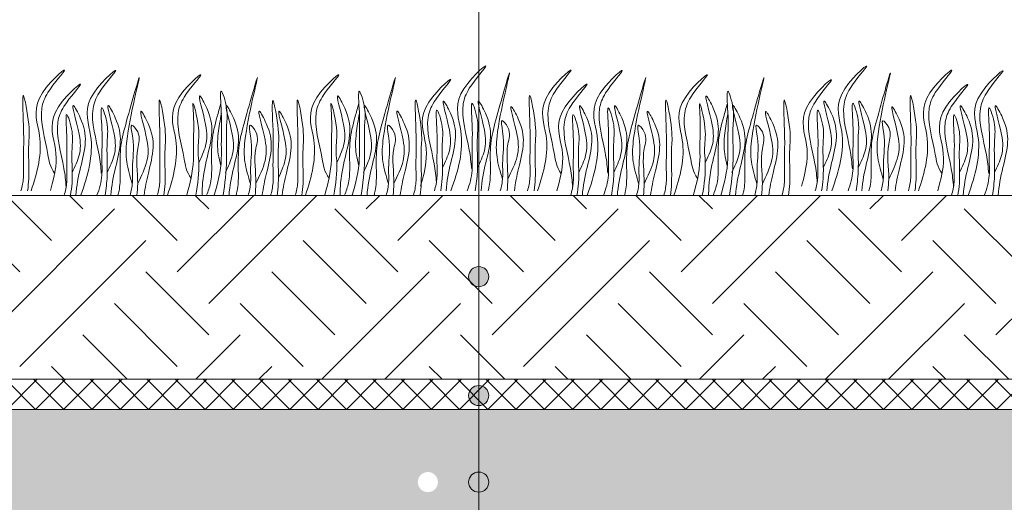
# Model space of a CAD drawing. Units: millimetres. Extents: x -6875 to 42256, y -7135 to -4552.
# Drawn here: x 39281 to 39672, y -5470 to -5278 of the extents above; entities that cross this region are included whole.
import ezdxf

# ---------------------------------------------------------------- set-up
doc = ezdxf.new("R2010")
doc.units = ezdxf.units.MM
for name, color, linetype, lineweight in [('Геотекстиль', 153, 'Continuous', 9), ('Гравий', 7, 'Continuous', 15), ('Размеры', 7, 'Continuous', 9), ('Трава', 3, 'Continuous', 9), ('Флажок', 170, 'Continuous', 15)]:
    doc.layers.add(name, color=color, linetype=linetype, lineweight=lineweight)
doc.layers.add('Плодородный слой', color=7, linetype='Continuous', lineweight=9, true_color=0x49392d)

msp = doc.modelspace()

# ---------------------------------------------------------------- hatches: boundary and pattern name
at = {"layer": 'Геотекстиль'}
h = msp.add_hatch(dxfattribs=at)
h.set_pattern_fill('ANSI37', color=256, scale=2.5)
h.set_pattern_definition([(45, (-635.507, -16865.816), (-5.6126601, 5.6126601), []), (135, (-635.507, -16865.816), (-5.6126601, -5.6126601), [])])
h.paths.add_polyline_path([(39723.303, -5432.858), (39723.303, -5420.873), (38875.701, -5420.873), (38875.701, -5432.873), (39575.182, -5432.848)])
at = {"layer": 'Гравий'}
h = msp.add_hatch(dxfattribs=at)
h.set_pattern_fill('PEBBLE2', color=256, scale=50, angle=35, style=0, pattern_type=2)
h.set_pattern_definition([(326.8015, (-611.712, -16841.83), (98.315402, -53.2362946), [4.03885, -265.21955]), (120.2363, (-611.7116, -16841.83), (-28.6787655, 40.95765393), [6.0208, -596.059]), (356.3402, (-641.389, -16836.0585), (249.8668573, -8.1574703), [4.80235, -315.35385]), (346.4237, (-646.8986, -16834.728), (585.77059788, -139.18757209), [5.6679, -1127.9111]), (311.582, (-651.2412, -16829.8337), (569.45585334, -638.92111524), [6.54315, -1302.08225]), (94.5344, (-651.2412, -16829.8337), (-57.44200997, 692.24341), [4.93075, -981.22395]), (51.6992, (-651.631, -16824.9184), (94.1940453, 126.9939774), [5.22015, -516.79505]), (6.9276, (-648.3957, -16820.8218), (110.59389341, 16.40021981), [4.25, -845.7493]), (345.2364, (-644.1767, -16820.3092), (446.49771765, -114.63003153), [4.25735, -847.2125]), (317.0948, (-640.06, -16821.394), (340.0248731, -311.26055995), [3.57945, -712.3117]), (120.2363, (-634.406, -16829.0326), (-28.6787655, 40.95765393), [6.0208, -596.059]), (85.7105, (-634.672, -16832.576), (20.4368381, 319.50368202), [3.55315, -707.0813]), (63.0724, (-636.5966, -16836.365), (331.69778674, 659.5268768), [4.25, -845.7493]), (1.31, (-608.332, -16844.041), (110.593918, 16.400165), [3.60555, -176.67185]), (35, (-604.727, -16843.96), (-28.67882, 40.9576), [3.5, -46.5]), (71.0273, (-601.8604, -16841.9515), (77.79415026, 237.58779354), [3.40035, -676.6725]), (99.6538, (-600.7548, -16838.7358), (-159.8787905, 925.7100768), [5.25595, -1045.93405]), (313.9727, (-604.975, -16830.0935), (213.030885, -217.06656093), [4.80885, -956.96055]), (337.0054, (-609.3173, -16828.251), (167.9517028, -65.5151081), [4.717, -466.98215]), (29.8056, (-614.1094, -16830.996), (40.9575725, 28.67884837), [5.5227, -546.74535]), (83.5763, (-614.7435, -16836.6283), (57.27299528, 528.41281855), [5.6679, -1127.9111]), (0.4915, (-635.683, -16826.8417), (180.23037755, 4.12135171), [0.0478, -970.7763]), (39.7636, (-635.6353, -16826.8413), (421.8550457, 356.42429056), [6.0208, -596.0589]), (65.0685, (-631.0072, -16822.9903), (290.74013592, 630.84814904), [5.4886, -1092.2354]), (106.565, (-628.694, -16818.013), (-28.678792, 40.95761), [6.32455, -151.78935]), (327.9322, (-636.4776, -16808.204), (323.62513621, -200.66631985), [7.0578, -1404.50265]), (24.5086, (-642.7239, -16811.0516), (507.890833845, 233.55247155), [6.86475, -1366.0879]), (44.8658, (-646.8604, -16815.1689), (610.2428439, 610.41268062), [5.8363, -1161.4254]), (101.2505, (-645.7987, -16820.5062), (-172.15788237, 856.073458746), [5.44195, -1360.20815]), (63.1785, (-640.6923, -16839.233), (331.69785043, 659.52681015), [3.3973, -1584.8394]), (92.3807, (-640.384, -16846.647), (-28.76320268, 651.285840874), [7.4204, -1476.66275]), (123.025, (-636.4304, -16852.7292), (-28.6787631, 40.95764279), [7.2543, -1443.60755]), (327.2491, (-636.4304, -16852.7292), (774.24425124, -495.52673234), [5.94245, -1182.54465]), (13.7495, (-631.4327, -16855.944), (675.84292043, 168.03673528), [4.8283, -960.83205]), (39.9697, (-626.7427, -16854.7964), (421.85500811, 356.42431479), [5.7717, -1148.56785]), (46.3099, (-622.319, -16851.089), (135.1516512, 155.672778), [7.64855, -247.3024]), (71.8698, (-617.036, -16845.558), (12.278868, 69.636308), [6.25, -243.7497]), (110.5792, (-615.0913, -16839.6185), (-73.757588196, 192.50928001), [9.03465, -1797.89665]), (324.9832, (-625.4564, -16826.123), (352.30400417, -241.62392347), [8.7785, -576.4568]), (7.1028, (-630.2284, -16826.7177), (110.59392592, 16.40019252), [4.80885, -956.95975]), (38.2704, (-634.4844, -16830.0753), (667.60116566, 528.496507056), [5.42095, -1747.4337]), (62.8972, (-648.1004, -16847.831), (384.93411487, 757.84216636), [1.69725, -960.07135]), (85.5275, (-647.3271, -16846.3202), (53.15189135, 708.64339018), [5.5057, -1095.63075]), (317.5289, (-651.998, -16836.1624), (155.67314745, -135.1513887), [6.91465, -454.06275]), (2.9947, (-656.12, -16836.378), (290.8241795, 20.5217214), [4.12735, -467.57125]), (77.7093, (-658.7368, -16832.6406), (12.27887932, 69.63627667), [4.42295, -880.16605]), (102.6198, (-657.7953, -16828.319), (-61.47864748, 262.14586389), [4.5962, -914.64305]), (125, (-658.8, -16823.834), (-40.9576, -28.67882), [2.25, -47.75]), (125, (-631.41, -16862.95), (-40.9576, -28.67882), [1.75, -48.25]), (6.6993, (-636.081, -16861.9455), (110.59395684, 16.40016563), [3.6912, -734.54955]), (45.7842, (-637.3233, -16863.2223), (176.10943747, 184.35134003), [1.78145, -1067.0961]), (45.7842, (-598.8504, -16837.097), (176.10943747, 184.35134003), [3.56295, -1065.31465]), (72.5685, (-600.0787, -16841.009), (167.8673328, 544.81166237), [4.1003, -815.95965]), (125, (-600.08, -16841.01), (-40.9576, -28.67882), [0, -50]), (2.9947, (-615.751, -16807.73), (290.8241795, 20.5217214), [0.5896, -471.109]), (26.8699, (-618.905, -16809.328), (40.9575871, 28.6787965), [3.53555, -350.01785]), (49.0362, (-622.96, -16813.998), (94.19403, 126.993966), [6.18465, -199.9706]), (95.0183, (-622.303, -16821.4735), (-36.92094977, 401.41879431), [7.50415, -1493.32985]), (125, (-618.29, -16827.21), (-40.9576, -28.67882), [7, -43]), (353.0128, (-618.288, -16827.2076), (598.04889946, -69.5512983), [3.3634, -669.31765]), (41.7098, (-614.9496, -16827.6167), (298.9821167, 270.38796273), [8.5586, -847.30345]), (62.8972, (-608.5604, -16821.9222), (384.93411487, 757.84216636), [3.1116, -958.65695]), (114.6951, (-627.5897, -16802.591), (-131.11510806, 274.42460176), [2.7951, -556.222]), (308.8141, (-627.5897, -16802.591), (442.46137094, -544.72744554), [3.7583, -747.9065]), (333.0725, (-625.234, -16805.5194), (659.52807982, -331.69695266), [4.25, -845.7501]), (43.5307, (-621.4448, -16807.444), (475.09160922, 454.73926478), [5.05595, -1006.1313])])
h.paths.add_polyline_path([(39443.161, -5465.659, -0.4142136), (39439.161, -5461.659, -0.4142136), (39443.161, -5457.659), (39443.161, -5432.873), (38875.701, -5432.873), (38875.701, -5493.369), (38880.294, -5497.075), (38883.788, -5502.499), (38893.724, -5502.33), (38923.166, -5501.83), (38926.475, -5496.291), (38931.386, -5492.044), (38936.819, -5489.703), (38941.724, -5489.016), (38946.65, -5489.536), (38952.159, -5491.691), (38957.212, -5495.769), (38960.706, -5501.193), (38970.641, -5501.024), (39000.084, -5500.524), (39003.393, -5494.984), (39008.304, -5490.737), (39013.737, -5488.396), (39018.642, -5487.71), (39023.568, -5488.229), (39029.077, -5490.384), (39034.13, -5494.462), (39037.624, -5499.886), (39047.559, -5499.717), (39077.002, -5499.217), (39080.31, -5493.678), (39085.222, -5489.431), (39090.655, -5487.09), (39095.56, -5486.403), (39100.485, -5486.923), (39105.995, -5489.078), (39111.047, -5493.156), (39114.542, -5498.579), (39153.92, -5497.911), (39157.228, -5492.371), (39162.14, -5488.124), (39167.573, -5485.783), (39172.478, -5485.097), (39177.403, -5485.616), (39182.912, -5487.771), (39187.965, -5491.849), (39191.46, -5497.273), (39201.395, -5497.104), (39230.838, -5496.604), (39234.146, -5491.064), (39239.058, -5486.817), (39244.49, -5484.476), (39249.396, -5483.79), (39254.321, -5484.309), (39259.83, -5486.465), (39264.883, -5490.542), (39268.378, -5495.966), (39278.313, -5495.798), (39307.756, -5495.297), (39311.064, -5489.758), (39315.975, -5485.511), (39321.408, -5483.17), (39326.313, -5482.484), (39331.239, -5483.003), (39336.748, -5485.158), (39341.801, -5489.236), (39345.296, -5494.66), (39355.231, -5494.491), (39384.674, -5493.991), (39387.982, -5488.451), (39392.893, -5484.204), (39398.326, -5481.863), (39403.231, -5481.177), (39408.157, -5481.696), (39413.666, -5483.851), (39418.719, -5487.929), (39422.213, -5493.353), (39432.149, -5493.184), (39443.161, -5492.997)])
edge = h.paths.add_edge_path()
edge.add_line((39723.303, -5480.212), (39723.303, -5432.873))
edge.add_line((39723.303, -5432.873), (39443.161, -5432.873))
edge.add_line((39443.161, -5432.873), (39443.161, -5457.659))
edge.add_arc((39443.161, -5461.659), 4, -90, 90, ccw=False)
edge.add_line((39443.161, -5465.659), (39443.161, -5492.997))
edge.add_line((39443.161, -5492.997), (39461.591, -5492.684))
edge.add_line((39461.591, -5492.684), (39464.9, -5487.145))
edge.add_line((39464.9, -5487.145), (39469.811, -5482.898))
edge.add_line((39469.811, -5482.898), (39475.244, -5480.557))
edge.add_line((39475.244, -5480.557), (39480.149, -5479.871))
edge.add_line((39480.149, -5479.871), (39485.075, -5480.39))
edge.add_line((39485.075, -5480.39), (39490.584, -5482.545))
edge.add_line((39490.584, -5482.545), (39495.637, -5486.623))
edge.add_line((39495.637, -5486.623), (39499.131, -5492.047))
edge.add_line((39499.131, -5492.047), (39538.509, -5491.378))
edge.add_line((39538.509, -5491.378), (39541.818, -5485.838))
edge.add_line((39541.818, -5485.838), (39546.729, -5481.591))
edge.add_line((39546.729, -5481.591), (39552.162, -5479.25))
edge.add_line((39552.162, -5479.25), (39557.067, -5478.564))
edge.add_line((39557.067, -5478.564), (39561.993, -5479.083))
edge.add_line((39561.993, -5479.083), (39567.502, -5481.238))
edge.add_line((39567.502, -5481.238), (39572.555, -5485.316))
edge.add_line((39572.555, -5485.316), (39576.049, -5490.74))
edge.add_line((39576.049, -5490.74), (39615.427, -5490.071))
edge.add_line((39615.427, -5490.071), (39618.736, -5484.532))
edge.add_line((39618.736, -5484.532), (39623.647, -5480.285))
edge.add_line((39623.647, -5480.285), (39629.08, -5477.944))
edge.add_line((39629.08, -5477.944), (39633.985, -5477.257))
edge.add_line((39633.985, -5477.257), (39638.91, -5477.777))
edge.add_line((39638.91, -5477.777), (39644.42, -5479.932))
edge.add_line((39644.42, -5479.932), (39649.473, -5484.01))
edge.add_line((39649.473, -5484.01), (39652.967, -5489.433))
edge.add_line((39652.967, -5489.433), (39692.345, -5488.765))
edge.add_line((39692.345, -5488.765), (39695.653, -5483.225))
edge.add_line((39695.653, -5483.225), (39700.565, -5478.978))
edge.add_line((39700.565, -5478.978), (39705.998, -5476.637))
edge.add_line((39705.998, -5476.637), (39710.903, -5475.951))
edge.add_line((39710.903, -5475.951), (39715.828, -5476.47))
edge.add_line((39715.828, -5476.47), (39721.338, -5478.625))
edge.add_line((39721.338, -5478.625), (39723.303, -5480.212))
at = {"layer": 'Плодородный слой'}
h = msp.add_hatch(dxfattribs=at)
h.set_pattern_fill('FILL', color=256, scale=125, style=0, pattern_type=2)
h.set_pattern_definition([(45, (-2681.378, -16853.316), (25, 75), [70.71068, -70.71068]), (45, (-2668.878, -16865.816), (25, 75), [70.71068, -70.71068]), (315, (-2656.38, -16865.816), (75, 25), [35.35534, -35.35534]), (315, (-2643.88, -16853.316), (75, 25), [35.35534, -35.35527]), (315, (-2631.38, -16840.816), (75, 25), [35.35534, -35.35527]), (315, (-2618.88, -16828.316), (75, 25), [35.35534, -35.35527])])
h.paths.add_polyline_path([(39630.269, -5347.888), (38875.701, -5347.888), (38875.701, -5420.873), (39630.269, -5420.873)])
h.paths.add_polyline_path([(39723.303, -5347.888), (39630.269, -5347.888), (39630.269, -5420.873), (39723.303, -5420.873)])
at = {"layer": 'Флажок'}
for points in [[(39467.345, -5380.144, 1), (39459.345, -5380.144, 1)], [(39467.345, -5427.317, 1), (39459.345, -5427.317, 1)], [(39467.345, -5461.659, 1), (39459.345, -5461.659, 1)]]:
    msp.add_hatch(color=256, dxfattribs=at).paths.add_polyline_path(points)

# ---------------------------------------------------------------- linework, layer by layer
at = {"layer": 'Геотекстиль'}
for p, q in [((39723.303, -5420.873), (38875.048, -5420.873)), ((38875.048, -5432.873), (39723.303, -5432.873))]:
    msp.add_line(p, q, dxfattribs=at)
at = {"layer": 'Размеры', "lineweight": 9}
msp.add_line((39723.303, -5347.888), (38875.701, -5347.888), dxfattribs=at)
at = {"layer": 'Трава', "color": 3, "lineweight": 9}
for points, knots in [([(39285.602, -5346.033), (39288.151, -5338.615), (39291.228, -5326.396), (39284.291, -5310.114), (39304.52, -5292.65), (39292.094, -5306.076), (39288.226, -5316.594), (39292.029, -5327.881), (39293.005, -5336.51), (39295.005, -5339.298)], [2.0056765, 2.0056765, 2.0056765, 2.0056765, 8.4242959, 12.6539315, 16.9189542, 20.0781613, 21.9766178, 27.2735983, 29.3480081, 29.3480081, 29.3480081, 29.3480081]), ([(39305.328, -5347.878), (39308.167, -5339.896), (39311.763, -5327.096), (39304.602, -5310.287), (39324.831, -5292.824), (39312.405, -5306.249), (39308.537, -5316.767), (39312.34, -5328.054), (39313.316, -5336.683), (39313.498, -5339.095)], [1.5235221, 1.5235221, 1.5235221, 1.5235221, 8.4242959, 12.6539315, 16.9189542, 20.0781613, 21.9766178, 27.2735983, 29.3480081, 29.3480081, 29.3480081, 29.3480081]), ([(39452.331, -5346.067), (39455.17, -5338.085), (39458.767, -5325.285), (39451.605, -5308.476), (39471.834, -5291.013), (39459.408, -5304.438), (39455.54, -5314.956), (39459.344, -5326.243), (39460.319, -5334.872), (39460.501, -5337.284)], [1.5235221, 1.5235221, 1.5235221, 1.5235221, 8.4242959, 12.6539315, 16.9189542, 20.0781613, 21.9766178, 27.2735983, 29.3480081, 29.3480081, 29.3480081, 29.3480081]), ([(39486.726, -5346.06), (39489.275, -5338.643), (39492.352, -5326.423), (39485.415, -5310.142), (39505.644, -5292.678), (39493.218, -5306.103), (39489.35, -5316.622), (39493.153, -5327.908), (39494.129, -5336.537), (39496.129, -5339.325)], [2.0056765, 2.0056765, 2.0056765, 2.0056765, 8.4242959, 12.6539315, 16.9189542, 20.0781613, 21.9766178, 27.2735983, 29.3480081, 29.3480081, 29.3480081, 29.3480081]), ([(39603.547, -5346.106), (39606.386, -5338.124), (39609.982, -5325.323), (39602.821, -5308.515), (39623.05, -5291.051), (39610.624, -5304.477), (39606.756, -5314.995), (39610.559, -5326.282), (39611.535, -5334.911), (39611.717, -5337.323)], [1.5235221, 1.5235221, 1.5235221, 1.5235221, 8.4242959, 12.6539315, 16.9189542, 20.0781613, 21.9766178, 27.2735983, 29.3480081, 29.3480081, 29.3480081, 29.3480081]), ([(39637.942, -5346.098), (39640.491, -5338.681), (39643.568, -5326.462), (39636.631, -5310.18), (39656.86, -5292.716), (39644.434, -5306.142), (39640.566, -5316.66), (39644.369, -5327.947), (39645.345, -5336.576), (39647.345, -5339.364)], [2.0056765, 2.0056765, 2.0056765, 2.0056765, 8.4242959, 12.6539315, 16.9189542, 20.0781613, 21.9766178, 27.2735983, 29.3480081, 29.3480081, 29.3480081, 29.3480081]), ([(39325.79, -5343.361), (39324.905, -5340.395), (39323.207, -5334.705), (39323.317, -5321.732), (39332.251, -5287.853), (39323.6, -5317.797), (39320.704, -5329.096), (39321.061, -5338.266), (39320.939, -5344.55), (39320.241, -5347.284), (39320.064, -5347.875)], [0, 0, 0, 0, 2.5828802, 4.9566068, 12.2768132, 17.8056612, 20.5820953, 23.4900862, 25.4016569, 25.9350957, 25.9350957, 25.9350957, 25.9350957]), ([(39339.723, -5347.871), (39342.272, -5340.454), (39345.349, -5328.234), (39338.412, -5311.952), (39358.641, -5294.489), (39346.215, -5307.914), (39342.347, -5318.433), (39346.15, -5329.719), (39347.126, -5338.348), (39349.126, -5341.136)], [2.0056765, 2.0056765, 2.0056765, 2.0056765, 8.4242959, 12.6539315, 16.9189542, 20.0781613, 21.9766178, 27.2735983, 29.3480081, 29.3480081, 29.3480081, 29.3480081]), ([(39372.713, -5343.351), (39371.828, -5340.386), (39370.129, -5334.695), (39370.239, -5321.723), (39379.174, -5287.843), (39370.523, -5317.787), (39367.627, -5329.086), (39367.983, -5338.256), (39367.861, -5344.54), (39367.163, -5347.274), (39366.987, -5347.865)], [0, 0, 0, 0, 2.5828802, 4.9566068, 12.2768132, 17.8056612, 20.5820953, 23.4900862, 25.4016569, 25.9350957, 25.9350957, 25.9350957, 25.9350957]), ([(39394.521, -5347.859), (39397.07, -5340.442), (39400.147, -5328.223), (39393.21, -5311.941), (39413.439, -5294.477), (39401.013, -5307.903), (39397.145, -5318.421), (39400.948, -5329.708), (39401.924, -5338.336), (39403.924, -5341.125)], [2.0056765, 2.0056765, 2.0056765, 2.0056765, 8.4242959, 12.6539315, 16.9189542, 20.0781613, 21.9766178, 27.2735983, 29.3480081, 29.3480081, 29.3480081, 29.3480081]), ([(39427.511, -5343.339), (39426.626, -5340.374), (39424.928, -5334.684), (39425.037, -5321.711), (39433.972, -5287.831), (39425.321, -5317.775), (39422.425, -5329.074), (39422.782, -5338.245), (39422.66, -5344.529), (39421.962, -5347.262), (39421.785, -5347.854)], [0, 0, 0, 0, 2.5828802, 4.9566068, 12.2768132, 17.8056612, 20.5820953, 23.4900862, 25.4016569, 25.9350957, 25.9350957, 25.9350957, 25.9350957]), ([(39440.283, -5344.202), (39442.517, -5336.601), (39443.406, -5327.397), (39437.648, -5313.882), (39457.877, -5296.418), (39445.451, -5309.843), (39441.583, -5320.362), (39445.386, -5331.649), (39446.361, -5340.277), (39446.543, -5342.69)], [4.5394998, 4.5394998, 4.5394998, 4.5394998, 8.4242959, 12.6539315, 16.9189542, 20.0781613, 21.9766178, 27.2735983, 29.3480081, 29.3480081, 29.3480081, 29.3480081]), ([(39472.793, -5341.55), (39471.908, -5338.584), (39470.21, -5332.894), (39470.32, -5319.921), (39479.254, -5286.042), (39470.603, -5315.986), (39467.707, -5327.285), (39468.064, -5336.455), (39467.942, -5342.739), (39467.244, -5345.473), (39467.067, -5346.064)], [0, 0, 0, 0, 2.5828802, 4.9566068, 12.2768132, 17.8056612, 20.5820953, 23.4900862, 25.4016569, 25.9350957, 25.9350957, 25.9350957, 25.9350957]), ([(39506.452, -5347.905), (39509.291, -5339.924), (39512.887, -5327.123), (39505.726, -5310.315), (39525.955, -5292.851), (39513.529, -5306.276), (39509.661, -5316.795), (39513.465, -5328.081), (39514.44, -5336.71), (39514.622, -5339.123)], [1.5235221, 1.5235221, 1.5235221, 1.5235221, 8.4242959, 12.6539315, 16.9189542, 20.0781613, 21.9766178, 27.2735983, 29.3480081, 29.3480081, 29.3480081, 29.3480081]), ([(39526.914, -5343.388), (39526.029, -5340.423), (39524.331, -5334.732), (39524.441, -5321.76), (39533.375, -5287.88), (39524.724, -5317.824), (39521.828, -5329.123), (39522.185, -5338.293), (39522.063, -5344.577), (39521.365, -5347.311), (39521.188, -5347.902)], [0, 0, 0, 0, 2.5828802, 4.9566068, 12.2768132, 17.8056612, 20.5820953, 23.4900862, 25.4016569, 25.9350957, 25.9350957, 25.9350957, 25.9350957]), ([(39540.847, -5347.898), (39543.396, -5340.481), (39546.473, -5328.262), (39539.536, -5311.98), (39559.765, -5294.516), (39547.339, -5307.941), (39543.471, -5318.46), (39547.274, -5329.747), (39548.25, -5338.375), (39550.25, -5341.163)], [2.0056765, 2.0056765, 2.0056765, 2.0056765, 8.4242959, 12.6539315, 16.9189542, 20.0781613, 21.9766178, 27.2735983, 29.3480081, 29.3480081, 29.3480081, 29.3480081]), ([(39573.837, -5343.378), (39572.952, -5340.413), (39571.254, -5334.722), (39571.363, -5321.75), (39580.298, -5287.87), (39571.647, -5317.814), (39568.751, -5329.113), (39569.108, -5338.283), (39568.986, -5344.567), (39568.288, -5347.301), (39568.111, -5347.892)], [0, 0, 0, 0, 2.5828802, 4.9566068, 12.2768132, 17.8056612, 20.5820953, 23.4900862, 25.4016569, 25.9350957, 25.9350957, 25.9350957, 25.9350957]), ([(39591.498, -5344.241), (39593.733, -5336.64), (39594.622, -5327.436), (39588.863, -5313.92), (39609.092, -5296.457), (39596.666, -5309.882), (39592.798, -5320.4), (39596.602, -5331.687), (39597.577, -5340.316), (39597.759, -5342.728)], [4.5394998, 4.5394998, 4.5394998, 4.5394998, 8.4242959, 12.6539315, 16.9189542, 20.0781613, 21.9766178, 27.2735983, 29.3480081, 29.3480081, 29.3480081, 29.3480081]), ([(39624.009, -5341.588), (39623.124, -5338.623), (39621.426, -5332.933), (39621.535, -5319.96), (39630.47, -5286.08), (39621.819, -5316.024), (39618.923, -5327.323), (39619.28, -5336.494), (39619.158, -5342.778), (39618.46, -5345.511), (39618.283, -5346.103)], [0, 0, 0, 0, 2.5828802, 4.9566068, 12.2768132, 17.8056612, 20.5820953, 23.4900862, 25.4016569, 25.9350957, 25.9350957, 25.9350957, 25.9350957]), ([(39657.668, -5347.944), (39660.507, -5339.962), (39664.103, -5327.162), (39656.942, -5310.353), (39677.171, -5292.89), (39664.745, -5306.315), (39660.877, -5316.833), (39664.68, -5328.12), (39665.656, -5336.749), (39665.838, -5339.161)], [1.5235221, 1.5235221, 1.5235221, 1.5235221, 8.4242959, 12.6539315, 16.9189542, 20.0781613, 21.9766178, 27.2735983, 29.3480081, 29.3480081, 29.3480081, 29.3480081]), ([(39293.279, -5346.013), (39295.514, -5338.412), (39296.403, -5329.208), (39290.645, -5315.693), (39310.874, -5298.229), (39298.447, -5311.654), (39294.579, -5322.173), (39298.383, -5333.46), (39299.358, -5342.088), (39299.54, -5344.501)], [4.5394998, 4.5394998, 4.5394998, 4.5394998, 8.4242959, 12.6539315, 16.9189542, 20.0781613, 21.9766178, 27.2735983, 29.3480081, 29.3480081, 29.3480081, 29.3480081]), ([(39494.404, -5346.04), (39496.638, -5338.439), (39497.527, -5329.235), (39491.769, -5315.72), (39511.998, -5298.256), (39499.572, -5311.682), (39495.704, -5322.2), (39499.507, -5333.487), (39500.482, -5342.115), (39500.664, -5344.528)], [4.5394998, 4.5394998, 4.5394998, 4.5394998, 8.4242959, 12.6539315, 16.9189542, 20.0781613, 21.9766178, 27.2735983, 29.3480081, 29.3480081, 29.3480081, 29.3480081]), ([(39645.619, -5346.079), (39647.854, -5338.478), (39648.743, -5329.274), (39642.984, -5315.759), (39663.213, -5298.295), (39650.787, -5311.72), (39646.919, -5322.239), (39650.723, -5333.526), (39651.698, -5342.154), (39651.88, -5344.567)], [4.5394998, 4.5394998, 4.5394998, 4.5394998, 8.4242959, 12.6539315, 16.9189542, 20.0781613, 21.9766178, 27.2735983, 29.3480081, 29.3480081, 29.3480081, 29.3480081]), ([(39281.6, -5346.033), (39282.087, -5344.37), (39282.818, -5340.84), (39282.352, -5332.603), (39283.037, -5326.177), (39281.657, -5301.235), (39285.357, -5321.541), (39284.2, -5329.439), (39285.036, -5338.298), (39284.443, -5344.486), (39284.242, -5346.033)], [2.4119662, 2.4119662, 2.4119662, 2.4119662, 3.8988948, 5.5041958, 9.1734544, 11.5431859, 13.5566913, 15.4442438, 19.3991139, 20.7332762, 20.7332762, 20.7332762, 20.7332762]), ([(39352.184, -5334.974), (39353.255, -5332.652), (39355.538, -5327.706), (39355.628, -5320.171), (39350.511, -5304.031), (39356.664, -5315.306), (39358.076, -5322.751), (39355.283, -5333.39), (39353.593, -5341.634), (39353.517, -5346.645), (39353.527, -5347.868)], [0, 0, 0, 0, 2.1009671, 4.4746937, 7.7865483, 9.3626268, 12.1390608, 15.0957178, 18.3538306, 19.4014305, 19.4014305, 19.4014305, 19.4014305]), ([(39358.331, -5347.867), (39359.747, -5343.139), (39361.399, -5336.54), (39361, -5325.031), (39361.594, -5318.582), (39360.236, -5302.335), (39363.925, -5313.949), (39362.799, -5321.854), (39363.711, -5334.007), (39362.552, -5343.234), (39361.866, -5347.866)], [1.1960514, 1.1960514, 1.1960514, 1.1960514, 5.4230548, 7.0283558, 10.6976144, 13.0673459, 15.0808513, 16.9684038, 20.9232739, 24.9655836, 24.9655836, 24.9655836, 24.9655836]), ([(39406.982, -5334.962), (39408.054, -5332.64), (39410.336, -5327.695), (39410.426, -5320.16), (39405.309, -5304.019), (39411.462, -5315.295), (39412.874, -5322.74), (39410.081, -5333.379), (39408.391, -5341.622), (39408.315, -5346.633), (39408.325, -5347.856)], [0, 0, 0, 0, 2.1009671, 4.4746937, 7.7865483, 9.3626268, 12.1390608, 15.0957178, 18.3538306, 19.4014305, 19.4014305, 19.4014305, 19.4014305]), ([(39413.129, -5347.855), (39414.546, -5343.127), (39416.197, -5336.529), (39415.799, -5325.019), (39416.392, -5318.57), (39415.034, -5302.324), (39418.723, -5313.938), (39417.597, -5321.842), (39418.509, -5333.996), (39417.35, -5343.223), (39416.665, -5347.855)], [1.1960514, 1.1960514, 1.1960514, 1.1960514, 5.4230548, 7.0283558, 10.6976144, 13.0673459, 15.0808513, 16.9684038, 20.9232739, 24.9655836, 24.9655836, 24.9655836, 24.9655836]), ([(39437.442, -5347.85), (39437.929, -5346.187), (39438.66, -5342.657), (39438.194, -5334.419), (39438.879, -5327.994), (39437.499, -5303.052), (39441.199, -5323.358), (39440.041, -5331.256), (39440.878, -5340.115), (39440.284, -5346.303), (39440.084, -5347.85)], [2.4119662, 2.4119662, 2.4119662, 2.4119662, 3.8988948, 5.5041958, 9.1734544, 11.5431859, 13.5566913, 15.4442438, 19.3991139, 20.7332762, 20.7332762, 20.7332762, 20.7332762]), ([(39482.724, -5346.061), (39483.211, -5344.397), (39483.942, -5340.867), (39483.476, -5332.63), (39484.161, -5326.204), (39482.782, -5301.262), (39486.481, -5321.568), (39485.324, -5329.467), (39486.161, -5338.326), (39485.567, -5344.513), (39485.367, -5346.06)], [2.4119662, 2.4119662, 2.4119662, 2.4119662, 3.8988948, 5.5041958, 9.1734544, 11.5431859, 13.5566913, 15.4442438, 19.3991139, 20.7332762, 20.7332762, 20.7332762, 20.7332762]), ([(39553.308, -5335.001), (39554.38, -5332.679), (39556.662, -5327.733), (39556.752, -5320.198), (39551.635, -5304.058), (39557.788, -5315.334), (39559.2, -5322.779), (39556.407, -5333.418), (39554.717, -5341.661), (39554.641, -5346.672), (39554.652, -5347.895)], [0, 0, 0, 0, 2.1009671, 4.4746937, 7.7865483, 9.3626268, 12.1390608, 15.0957178, 18.3538306, 19.4014305, 19.4014305, 19.4014305, 19.4014305]), ([(39559.455, -5347.894), (39560.872, -5343.166), (39562.523, -5336.567), (39562.125, -5325.058), (39562.718, -5318.609), (39561.36, -5302.362), (39565.049, -5313.976), (39563.923, -5321.881), (39564.835, -5334.035), (39563.677, -5343.262), (39562.991, -5347.893)], [1.1960514, 1.1960514, 1.1960514, 1.1960514, 5.4230548, 7.0283558, 10.6976144, 13.0673459, 15.0808513, 16.9684038, 20.9232739, 24.9655836, 24.9655836, 24.9655836, 24.9655836]), ([(39633.94, -5346.099), (39634.427, -5344.436), (39635.158, -5340.906), (39634.692, -5332.669), (39635.377, -5326.243), (39633.997, -5301.301), (39637.697, -5321.607), (39636.539, -5329.505), (39637.376, -5338.364), (39636.783, -5344.552), (39636.582, -5346.099)], [2.4119662, 2.4119662, 2.4119662, 2.4119662, 3.8988948, 5.5041958, 9.1734544, 11.5431859, 13.5566913, 15.4442438, 19.3991139, 20.7332762, 20.7332762, 20.7332762, 20.7332762]), ([(39301.963, -5338.798), (39303.034, -5336.476), (39305.317, -5331.531), (39305.407, -5323.996), (39300.289, -5307.855), (39306.443, -5319.131), (39307.85, -5326.575), (39305.095, -5337.163), (39303.593, -5344.158), (39303.396, -5347.878)], [0, 0, 0, 0, 2.1009671, 4.4746937, 7.7865483, 9.3626268, 12.1390608, 15.0957178, 18.3078564, 18.3078564, 18.3078564, 18.3078564]), ([(39311.772, -5347.877), (39312.748, -5345.294), (39314.024, -5340.859), (39313.498, -5331.565), (39314.183, -5325.139), (39312.803, -5308.887), (39316.503, -5320.503), (39315.346, -5328.402), (39316.279, -5338.288), (39315.372, -5345.388), (39314.961, -5347.876)], [1.544552, 1.544552, 1.544552, 1.544552, 3.8988948, 5.5041958, 9.1734544, 11.5431859, 13.5566913, 15.4442438, 19.3991139, 21.5658544, 21.5658544, 21.5658544, 21.5658544]), ([(39315.859, -5338.798), (39316.93, -5336.476), (39319.213, -5331.531), (39319.303, -5323.996), (39314.185, -5307.855), (39320.339, -5319.131), (39321.746, -5326.575), (39318.991, -5337.162), (39317.489, -5344.156), (39317.292, -5347.875)], [0, 0, 0, 0, 2.1009671, 4.4746937, 7.7865483, 9.3626268, 12.1390608, 15.0957178, 18.3070319, 18.3070319, 18.3070319, 18.3070319]), ([(39335.721, -5347.872), (39336.208, -5346.208), (39336.939, -5342.678), (39336.473, -5334.441), (39337.158, -5328.015), (39335.778, -5303.073), (39339.478, -5323.379), (39338.321, -5331.278), (39339.157, -5340.137), (39338.564, -5346.324), (39338.363, -5347.871)], [2.4119662, 2.4119662, 2.4119662, 2.4119662, 3.8988948, 5.5041958, 9.1734544, 11.5431859, 13.5566913, 15.4442438, 19.3991139, 20.7332762, 20.7332762, 20.7332762, 20.7332762]), ([(39347.395, -5347.869), (39348.749, -5343.287), (39350.314, -5336.837), (39349.901, -5325.626), (39350.504, -5319.631), (39349.391, -5307.796), (39353.132, -5322.72), (39351.589, -5328.251), (39352.58, -5337.523), (39351.8, -5343.411), (39351.006, -5347.868)], [1.3433604, 1.3433604, 1.3433604, 1.3433604, 5.4230548, 7.0283558, 10.6976144, 11.7721147, 14.5277466, 17.1099068, 18.3159733, 22.2081996, 22.2081996, 22.2081996, 22.2081996]), ([(39360.959, -5311.351), (39360.445, -5313.181), (39358.829, -5319.013), (39357.038, -5326.001), (39357.394, -5335.172), (39357.251, -5342.56), (39355.942, -5346.273), (39355.271, -5347.868)], [16.5550301, 16.5550301, 16.5550301, 16.5550301, 17.8056612, 20.5820953, 23.4900862, 25.4016569, 26.8758149, 26.8758149, 26.8758149, 26.8758149]), ([(39362.782, -5338.786), (39363.853, -5336.463), (39366.136, -5331.518), (39366.225, -5323.983), (39361.108, -5307.843), (39367.262, -5319.118), (39368.669, -5326.562), (39365.914, -5337.151), (39364.412, -5344.145), (39364.215, -5347.866)], [0, 0, 0, 0, 2.1009671, 4.4746937, 7.7865483, 9.3626268, 12.1390608, 15.0957178, 18.3078564, 18.3078564, 18.3078564, 18.3078564]), ([(39380.692, -5348.078), (39381.179, -5346.415), (39381.91, -5342.885), (39381.444, -5334.648), (39382.129, -5328.222), (39380.749, -5303.28), (39384.449, -5323.586), (39383.292, -5331.484), (39384.128, -5340.343), (39383.535, -5346.531), (39383.334, -5348.078)], [2.4119662, 2.4119662, 2.4119662, 2.4119662, 3.8988948, 5.5041958, 9.1734544, 11.5431859, 13.5566913, 15.4442438, 19.3991139, 20.7332762, 20.7332762, 20.7332762, 20.7332762]), ([(39390.519, -5347.86), (39391.006, -5346.197), (39391.737, -5342.666), (39391.271, -5334.429), (39391.956, -5328.004), (39390.577, -5303.061), (39394.276, -5323.368), (39393.119, -5331.266), (39393.955, -5340.125), (39393.362, -5346.313), (39393.161, -5347.86)], [2.4119662, 2.4119662, 2.4119662, 2.4119662, 3.8988948, 5.5041958, 9.1734544, 11.5431859, 13.5566913, 15.4442438, 19.3991139, 20.7332762, 20.7332762, 20.7332762, 20.7332762]), ([(39402.193, -5347.858), (39403.548, -5343.275), (39405.112, -5336.826), (39404.699, -5325.615), (39405.303, -5319.619), (39404.189, -5307.784), (39407.93, -5322.708), (39406.387, -5328.24), (39407.378, -5337.512), (39406.598, -5343.399), (39405.804, -5347.857)], [1.3433604, 1.3433604, 1.3433604, 1.3433604, 5.4230548, 7.0283558, 10.6976144, 11.7721147, 14.5277466, 17.1099068, 18.3159733, 22.2081996, 22.2081996, 22.2081996, 22.2081996]), ([(39415.757, -5311.34), (39415.243, -5313.17), (39413.627, -5319.002), (39411.836, -5325.99), (39412.192, -5335.16), (39412.049, -5342.549), (39410.74, -5346.261), (39410.069, -5347.856)], [16.5550301, 16.5550301, 16.5550301, 16.5550301, 17.8056612, 20.5820953, 23.4900862, 25.4016569, 26.8758149, 26.8758149, 26.8758149, 26.8758149]), ([(39417.58, -5338.774), (39418.651, -5336.452), (39420.934, -5331.506), (39421.024, -5323.971), (39415.906, -5307.831), (39422.06, -5319.107), (39423.467, -5326.551), (39420.712, -5337.139), (39419.21, -5344.133), (39419.013, -5347.854)], [0, 0, 0, 0, 2.1009671, 4.4746937, 7.7865483, 9.3626268, 12.1390608, 15.0957178, 18.3078564, 18.3078564, 18.3078564, 18.3078564]), ([(39448.966, -5336.987), (39450.038, -5334.665), (39452.32, -5329.72), (39452.41, -5322.185), (39447.292, -5306.044), (39453.446, -5317.32), (39454.853, -5324.764), (39452.098, -5335.352), (39450.596, -5342.347), (39450.399, -5346.067)], [0, 0, 0, 0, 2.1009671, 4.4746937, 7.7865483, 9.3626268, 12.1390608, 15.0957178, 18.3078564, 18.3078564, 18.3078564, 18.3078564]), ([(39458.775, -5346.066), (39459.751, -5343.483), (39461.027, -5339.048), (39460.501, -5329.754), (39461.186, -5323.328), (39459.807, -5307.076), (39463.506, -5318.692), (39462.349, -5326.591), (39463.283, -5336.477), (39462.375, -5343.577), (39461.964, -5346.065)], [1.544552, 1.544552, 1.544552, 1.544552, 3.8988948, 5.5041958, 9.1734544, 11.5431859, 13.5566913, 15.4442438, 19.3991139, 21.5658544, 21.5658544, 21.5658544, 21.5658544]), ([(39462.862, -5336.987), (39463.934, -5334.665), (39466.216, -5329.72), (39466.306, -5322.185), (39461.188, -5306.044), (39467.342, -5317.32), (39468.749, -5324.764), (39465.994, -5335.351), (39464.492, -5342.345), (39464.295, -5346.064)], [0, 0, 0, 0, 2.1009671, 4.4746937, 7.7865483, 9.3626268, 12.1390608, 15.0957178, 18.3070319, 18.3070319, 18.3070319, 18.3070319]), ([(39474.935, -5341.428), (39476.411, -5338.359), (39479.148, -5332.668), (39479.353, -5324.433), (39474.203, -5308.305), (39480.363, -5319.579), (39481.764, -5327.024), (39479.225, -5336.835), (39477.815, -5343.121), (39477.491, -5346.062)], [0, 0, 0, 0, 2.7800396, 5.1537662, 8.4656208, 10.0416993, 12.8181333, 15.7747903, 18.3321595, 18.3321595, 18.3321595, 18.3321595]), ([(39503.087, -5338.825), (39504.159, -5336.503), (39506.441, -5331.558), (39506.531, -5324.023), (39501.413, -5307.882), (39507.567, -5319.158), (39508.974, -5326.602), (39506.219, -5337.191), (39504.717, -5344.185), (39504.52, -5347.905)], [0, 0, 0, 0, 2.1009671, 4.4746937, 7.7865483, 9.3626268, 12.1390608, 15.0957178, 18.3078564, 18.3078564, 18.3078564, 18.3078564]), ([(39512.896, -5347.904), (39513.872, -5345.321), (39515.148, -5340.886), (39514.622, -5331.592), (39515.307, -5325.166), (39513.928, -5308.915), (39517.627, -5320.531), (39516.47, -5328.429), (39517.404, -5338.316), (39516.496, -5345.415), (39516.085, -5347.903)], [1.544552, 1.544552, 1.544552, 1.544552, 3.8988948, 5.5041958, 9.1734544, 11.5431859, 13.5566913, 15.4442438, 19.3991139, 21.5658544, 21.5658544, 21.5658544, 21.5658544]), ([(39516.983, -5338.825), (39518.055, -5336.503), (39520.337, -5331.558), (39520.427, -5324.023), (39515.309, -5307.882), (39521.463, -5319.158), (39522.87, -5326.602), (39520.115, -5337.19), (39518.613, -5344.183), (39518.416, -5347.903)], [0, 0, 0, 0, 2.1009671, 4.4746937, 7.7865483, 9.3626268, 12.1390608, 15.0957178, 18.3070319, 18.3070319, 18.3070319, 18.3070319]), ([(39536.845, -5347.899), (39537.332, -5346.235), (39538.063, -5342.705), (39537.597, -5334.468), (39538.282, -5328.042), (39536.903, -5303.1), (39540.602, -5323.407), (39539.445, -5331.305), (39540.282, -5340.164), (39539.688, -5346.352), (39539.488, -5347.898)], [2.4119662, 2.4119662, 2.4119662, 2.4119662, 3.8988948, 5.5041958, 9.1734544, 11.5431859, 13.5566913, 15.4442438, 19.3991139, 20.7332762, 20.7332762, 20.7332762, 20.7332762]), ([(39548.519, -5347.896), (39549.874, -5343.314), (39551.438, -5336.864), (39551.025, -5325.654), (39551.629, -5319.658), (39550.515, -5307.823), (39554.256, -5322.747), (39552.713, -5328.278), (39553.705, -5337.55), (39552.924, -5343.438), (39552.13, -5347.896)], [1.3433604, 1.3433604, 1.3433604, 1.3433604, 5.4230548, 7.0283558, 10.6976144, 11.7721147, 14.5277466, 17.1099068, 18.3159733, 22.2081996, 22.2081996, 22.2081996, 22.2081996]), ([(39562.083, -5311.379), (39561.569, -5313.208), (39559.953, -5319.04), (39558.162, -5326.029), (39558.518, -5335.199), (39558.375, -5342.587), (39557.066, -5346.3), (39556.395, -5347.895)], [16.5550301, 16.5550301, 16.5550301, 16.5550301, 17.8056612, 20.5820953, 23.4900862, 25.4016569, 26.8758149, 26.8758149, 26.8758149, 26.8758149]), ([(39563.906, -5338.813), (39564.977, -5336.491), (39567.26, -5331.545), (39567.35, -5324.01), (39562.232, -5307.87), (39568.386, -5319.145), (39569.793, -5326.59), (39567.038, -5337.178), (39565.536, -5344.172), (39565.339, -5347.893)], [0, 0, 0, 0, 2.1009671, 4.4746937, 7.7865483, 9.3626268, 12.1390608, 15.0957178, 18.3078564, 18.3078564, 18.3078564, 18.3078564]), ([(39583.768, -5347.889), (39584.255, -5346.225), (39584.986, -5342.695), (39584.52, -5334.458), (39585.205, -5328.033), (39583.825, -5303.09), (39587.525, -5323.397), (39586.367, -5331.295), (39587.204, -5340.154), (39586.611, -5346.342), (39586.41, -5347.888)], [2.4119662, 2.4119662, 2.4119662, 2.4119662, 3.8988948, 5.5041958, 9.1734544, 11.5431859, 13.5566913, 15.4442438, 19.3991139, 20.7332762, 20.7332762, 20.7332762, 20.7332762]), ([(39600.182, -5337.026), (39601.253, -5334.704), (39603.536, -5329.758), (39603.626, -5322.223), (39598.508, -5306.083), (39604.662, -5317.359), (39606.069, -5324.803), (39603.314, -5335.391), (39601.812, -5342.385), (39601.615, -5346.106)], [0, 0, 0, 0, 2.1009671, 4.4746937, 7.7865483, 9.3626268, 12.1390608, 15.0957178, 18.3078564, 18.3078564, 18.3078564, 18.3078564]), ([(39609.991, -5346.104), (39610.967, -5343.522), (39612.243, -5339.086), (39611.717, -5329.793), (39612.402, -5323.367), (39611.022, -5307.115), (39614.722, -5318.731), (39613.564, -5326.629), (39614.498, -5336.516), (39613.591, -5343.616), (39613.18, -5346.104)], [1.544552, 1.544552, 1.544552, 1.544552, 3.8988948, 5.5041958, 9.1734544, 11.5431859, 13.5566913, 15.4442438, 19.3991139, 21.5658544, 21.5658544, 21.5658544, 21.5658544]), ([(39614.078, -5337.026), (39615.149, -5334.704), (39617.432, -5329.758), (39617.522, -5322.223), (39612.404, -5306.083), (39618.558, -5317.359), (39619.965, -5324.803), (39617.21, -5335.39), (39615.708, -5342.384), (39615.511, -5346.103)], [0, 0, 0, 0, 2.1009671, 4.4746937, 7.7865483, 9.3626268, 12.1390608, 15.0957178, 18.3070319, 18.3070319, 18.3070319, 18.3070319]), ([(39626.15, -5341.467), (39627.627, -5338.397), (39630.364, -5332.707), (39630.569, -5324.471), (39625.419, -5308.344), (39631.578, -5319.618), (39632.98, -5327.063), (39630.441, -5336.874), (39629.03, -5343.159), (39628.707, -5346.1)], [0, 0, 0, 0, 2.7800396, 5.1537662, 8.4656208, 10.0416993, 12.8181333, 15.7747903, 18.3321595, 18.3321595, 18.3321595, 18.3321595]), ([(39654.303, -5338.864), (39655.374, -5336.542), (39657.657, -5331.597), (39657.746, -5324.062), (39652.629, -5307.921), (39658.783, -5319.197), (39660.19, -5326.641), (39657.435, -5337.229), (39655.933, -5344.224), (39655.736, -5347.944)], [0, 0, 0, 0, 2.1009671, 4.4746937, 7.7865483, 9.3626268, 12.1390608, 15.0957178, 18.3078564, 18.3078564, 18.3078564, 18.3078564]), ([(39664.112, -5347.942), (39665.088, -5345.36), (39666.364, -5340.925), (39665.838, -5331.631), (39666.523, -5325.205), (39665.143, -5308.953), (39668.843, -5320.569), (39667.685, -5328.468), (39668.619, -5338.354), (39667.712, -5345.454), (39667.301, -5347.942)], [1.544552, 1.544552, 1.544552, 1.544552, 3.8988948, 5.5041958, 9.1734544, 11.5431859, 13.5566913, 15.4442438, 19.3991139, 21.5658544, 21.5658544, 21.5658544, 21.5658544]), ([(39668.199, -5338.864), (39669.27, -5336.542), (39671.553, -5331.597), (39671.642, -5324.062), (39666.525, -5307.921), (39672.679, -5319.197), (39674.086, -5326.641), (39671.331, -5337.228), (39669.829, -5344.222), (39669.632, -5347.941)], [0, 0, 0, 0, 2.1009671, 4.4746937, 7.7865483, 9.3626268, 12.1390608, 15.0957178, 18.3070319, 18.3070319, 18.3070319, 18.3070319]), ([(39298.749, -5347.879), (39299.261, -5346.163), (39300.019, -5342.581), (39299.55, -5334.285), (39300.235, -5327.859), (39298.854, -5311.607), (39302.559, -5323.224), (39301.374, -5331.117), (39302.379, -5340.079), (39301.527, -5346.281), (39301.245, -5347.879)], [2.3631108, 2.3631108, 2.3631108, 2.3631108, 3.8988948, 5.5041958, 9.1734544, 11.5431859, 13.5566913, 15.4442438, 19.3991139, 20.7901597, 20.7901597, 20.7901597, 20.7901597]), ([(39327.931, -5343.239), (39329.408, -5340.17), (39332.145, -5334.479), (39332.35, -5326.244), (39327.2, -5310.116), (39333.359, -5321.39), (39334.761, -5328.835), (39332.222, -5338.646), (39330.811, -5344.932), (39330.488, -5347.873)], [0, 0, 0, 0, 2.7800396, 5.1537662, 8.4656208, 10.0416993, 12.8181333, 15.7747903, 18.3321595, 18.3321595, 18.3321595, 18.3321595]), ([(39360.933, -5336.129), (39360.516, -5334.561), (39359.551, -5330.337), (39359.6, -5324.528), (39360.649, -5318.127), (39361.168, -5315.369)], [1.204915, 1.204915, 1.204915, 1.204915, 2.5828802, 4.9566068, 6.7029845, 6.7029845, 6.7029845, 6.7029845]), ([(39374.854, -5343.229), (39376.33, -5340.16), (39379.067, -5334.469), (39379.273, -5326.234), (39374.123, -5310.107), (39380.282, -5321.38), (39381.684, -5328.825), (39379.144, -5338.637), (39377.734, -5344.922), (39377.411, -5347.863)], [0, 0, 0, 0, 2.7800396, 5.1537662, 8.4656208, 10.0416993, 12.8181333, 15.7747903, 18.3321595, 18.3321595, 18.3321595, 18.3321595]), ([(39383.815, -5340.949), (39384.891, -5338.649), (39386.959, -5333.797), (39387.148, -5326.232), (39381.998, -5310.105), (39388.157, -5321.378), (39389.559, -5328.824), (39387.02, -5338.635), (39385.609, -5344.92), (39385.286, -5347.861)], [0.688859, 0.688859, 0.688859, 0.688859, 2.7800396, 5.1537662, 8.4656208, 10.0416993, 12.8181333, 15.7747903, 18.3321595, 18.3321595, 18.3321595, 18.3321595]), ([(39415.731, -5336.117), (39415.314, -5334.55), (39414.349, -5330.326), (39414.398, -5324.516), (39415.447, -5318.116), (39415.966, -5315.357)], [1.204915, 1.204915, 1.204915, 1.204915, 2.5828802, 4.9566068, 6.7029845, 6.7029845, 6.7029845, 6.7029845]), ([(39429.652, -5343.218), (39431.129, -5340.148), (39433.866, -5334.458), (39434.071, -5326.222), (39428.921, -5310.095), (39435.08, -5321.369), (39436.482, -5328.814), (39433.943, -5338.625), (39432.532, -5344.91), (39432.209, -5347.851)], [0, 0, 0, 0, 2.7800396, 5.1537662, 8.4656208, 10.0416993, 12.8181333, 15.7747903, 18.3321595, 18.3321595, 18.3321595, 18.3321595]), ([(39445.752, -5346.068), (39446.264, -5344.352), (39447.022, -5340.77), (39446.553, -5332.474), (39447.239, -5326.048), (39445.857, -5309.796), (39449.562, -5321.413), (39448.377, -5329.306), (39449.382, -5338.268), (39448.531, -5344.47), (39448.248, -5346.068)], [2.3631108, 2.3631108, 2.3631108, 2.3631108, 3.8988948, 5.5041958, 9.1734544, 11.5431859, 13.5566913, 15.4442438, 19.3991139, 20.7901597, 20.7901597, 20.7901597, 20.7901597]), ([(39499.873, -5347.906), (39500.385, -5346.19), (39501.143, -5342.608), (39500.674, -5334.312), (39501.36, -5327.886), (39499.978, -5311.634), (39503.683, -5323.251), (39502.498, -5331.144), (39503.503, -5340.106), (39502.652, -5346.308), (39502.369, -5347.906)], [2.3631108, 2.3631108, 2.3631108, 2.3631108, 3.8988948, 5.5041958, 9.1734544, 11.5431859, 13.5566913, 15.4442438, 19.3991139, 20.7901597, 20.7901597, 20.7901597, 20.7901597]), ([(39529.056, -5343.266), (39530.532, -5340.197), (39533.269, -5334.506), (39533.474, -5326.271), (39528.324, -5310.144), (39534.483, -5321.417), (39535.885, -5328.863), (39533.346, -5338.674), (39531.936, -5344.959), (39531.612, -5347.9)], [0, 0, 0, 0, 2.7800396, 5.1537662, 8.4656208, 10.0416993, 12.8181333, 15.7747903, 18.3321595, 18.3321595, 18.3321595, 18.3321595]), ([(39562.057, -5336.156), (39561.64, -5334.588), (39560.675, -5330.365), (39560.724, -5324.555), (39561.773, -5318.155), (39562.292, -5315.396)], [1.204915, 1.204915, 1.204915, 1.204915, 2.5828802, 4.9566068, 6.7029845, 6.7029845, 6.7029845, 6.7029845]), ([(39575.978, -5343.257), (39577.455, -5340.187), (39580.192, -5334.496), (39580.397, -5326.261), (39575.247, -5310.134), (39581.406, -5321.407), (39582.808, -5328.853), (39580.269, -5338.664), (39578.858, -5344.949), (39578.535, -5347.89)], [0, 0, 0, 0, 2.7800396, 5.1537662, 8.4656208, 10.0416993, 12.8181333, 15.7747903, 18.3321595, 18.3321595, 18.3321595, 18.3321595]), ([(39596.968, -5346.107), (39597.48, -5344.391), (39598.238, -5340.809), (39597.768, -5332.512), (39598.454, -5326.087), (39597.073, -5309.834), (39600.778, -5321.452), (39599.593, -5329.344), (39600.598, -5338.306), (39599.746, -5344.509), (39599.464, -5346.106)], [2.3631108, 2.3631108, 2.3631108, 2.3631108, 3.8988948, 5.5041958, 9.1734544, 11.5431859, 13.5566913, 15.4442438, 19.3991139, 20.7901597, 20.7901597, 20.7901597, 20.7901597]), ([(39651.089, -5347.945), (39651.601, -5346.229), (39652.359, -5342.647), (39651.889, -5334.35), (39652.575, -5327.925), (39651.194, -5311.673), (39654.899, -5323.29), (39653.714, -5331.183), (39654.719, -5340.145), (39653.867, -5346.347), (39653.585, -5347.945)], [2.3631108, 2.3631108, 2.3631108, 2.3631108, 3.8988948, 5.5041958, 9.1734544, 11.5431859, 13.5566913, 15.4442438, 19.3991139, 20.7901597, 20.7901597, 20.7901597, 20.7901597]), ([(39324.894, -5347.874), (39325.379, -5346.211), (39326.094, -5342.679), (39325.5, -5334.419), (39327.017, -5329.128), (39324.642, -5318.236), (39329.536, -5324.091), (39326.682, -5331.493), (39328.281, -5340.153), (39327.791, -5346.32), (39327.596, -5347.873)], [2.4127027, 2.4127027, 2.4127027, 2.4127027, 3.8988948, 5.5041958, 9.1734544, 10.3936085, 11.4095767, 13.2971292, 17.2519993, 18.5939692, 18.5939692, 18.5939692, 18.5939692]), ([(39371.816, -5347.864), (39372.302, -5346.201), (39373.017, -5342.669), (39372.423, -5334.41), (39373.94, -5329.119), (39371.565, -5318.226), (39376.459, -5324.081), (39373.605, -5331.483), (39375.204, -5340.143), (39374.713, -5346.31), (39374.519, -5347.863)], [2.4127027, 2.4127027, 2.4127027, 2.4127027, 3.8988948, 5.5041958, 9.1734544, 10.3936085, 11.4095767, 13.2971292, 17.2519993, 18.5939692, 18.5939692, 18.5939692, 18.5939692]), ([(39426.614, -5347.853), (39427.1, -5346.189), (39427.815, -5342.657), (39427.221, -5334.398), (39428.738, -5329.107), (39426.363, -5318.214), (39431.257, -5324.07), (39428.403, -5331.472), (39430.002, -5340.131), (39429.512, -5346.299), (39429.317, -5347.852)], [2.4127027, 2.4127027, 2.4127027, 2.4127027, 3.8988948, 5.5041958, 9.1734544, 10.3936085, 11.4095767, 13.2971292, 17.2519993, 18.5939692, 18.5939692, 18.5939692, 18.5939692]), ([(39471.897, -5346.063), (39472.382, -5344.4), (39473.098, -5340.868), (39472.503, -5332.608), (39474.02, -5327.317), (39471.645, -5316.425), (39476.54, -5322.28), (39473.685, -5329.682), (39475.284, -5338.342), (39474.794, -5344.509), (39474.6, -5346.062)], [2.4127027, 2.4127027, 2.4127027, 2.4127027, 3.8988948, 5.5041958, 9.1734544, 10.3936085, 11.4095767, 13.2971292, 17.2519993, 18.5939692, 18.5939692, 18.5939692, 18.5939692]), ([(39526.018, -5347.901), (39526.503, -5346.238), (39527.219, -5342.706), (39526.624, -5334.447), (39528.141, -5329.156), (39525.766, -5318.263), (39530.661, -5324.118), (39527.806, -5331.52), (39529.405, -5340.18), (39528.915, -5346.347), (39528.721, -5347.901)], [2.4127027, 2.4127027, 2.4127027, 2.4127027, 3.8988948, 5.5041958, 9.1734544, 10.3936085, 11.4095767, 13.2971292, 17.2519993, 18.5939692, 18.5939692, 18.5939692, 18.5939692]), ([(39572.94, -5347.891), (39573.426, -5346.228), (39574.141, -5342.696), (39573.547, -5334.437), (39575.064, -5329.146), (39572.689, -5318.253), (39577.583, -5324.109), (39574.729, -5331.511), (39576.328, -5340.17), (39575.838, -5346.337), (39575.643, -5347.891)], [2.4127027, 2.4127027, 2.4127027, 2.4127027, 3.8988948, 5.5041958, 9.1734544, 10.3936085, 11.4095767, 13.2971292, 17.2519993, 18.5939692, 18.5939692, 18.5939692, 18.5939692]), ([(39623.113, -5346.102), (39623.598, -5344.439), (39624.313, -5340.906), (39623.719, -5332.647), (39625.236, -5327.356), (39622.861, -5316.463), (39627.755, -5322.319), (39624.901, -5329.721), (39626.5, -5338.38), (39626.01, -5344.548), (39625.815, -5346.101)], [2.4127027, 2.4127027, 2.4127027, 2.4127027, 3.8988948, 5.5041958, 9.1734544, 10.3936085, 11.4095767, 13.2971292, 17.2519993, 18.5939692, 18.5939692, 18.5939692, 18.5939692])]:
    msp.add_open_spline(points, degree=3, knots=knots, dxfattribs=at)
at = {"layer": 'Флажок'}
msp.add_line((39463.345, -5591.469), (39463.345, -5017.581), dxfattribs=at)
for centre in [(39463.345, -5380.144), (39463.345, -5427.317), (39463.345, -5461.659)]:
    msp.add_circle(centre, 4, dxfattribs=at)

doc.saveas('drawing.dxf')
